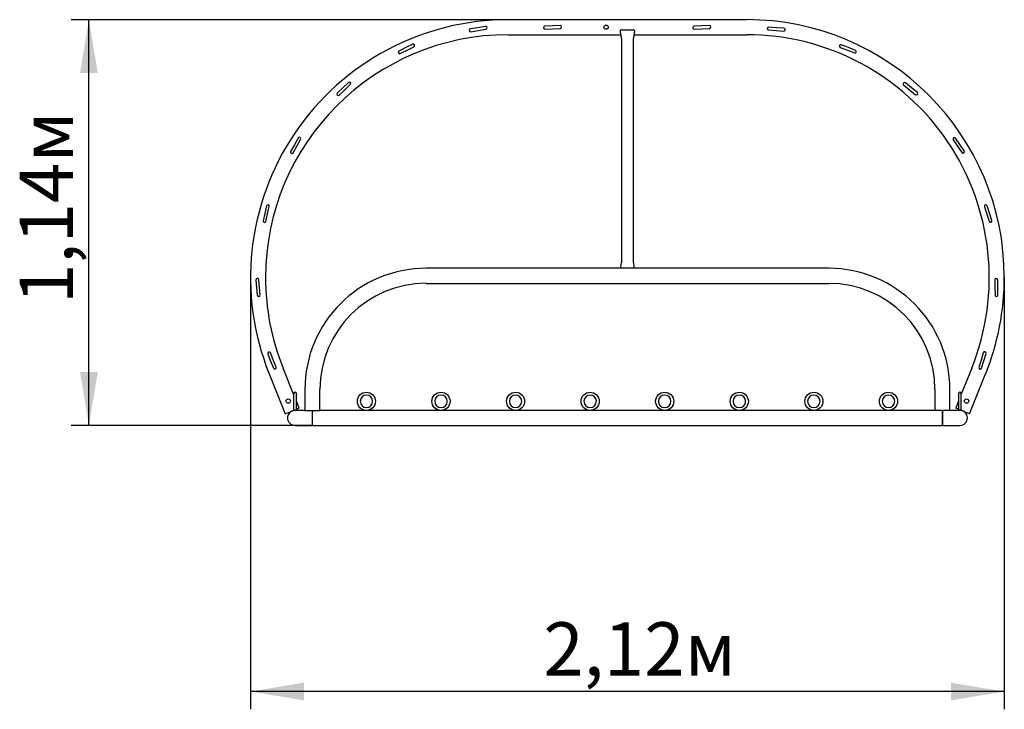
# Paper-space layout 'Основные габаритные размеры' of a CAD drawing. Units: millimetres. Extents: x 3.68 to 6.45, y 3.22 to 5.16.
import ezdxf

# ---------------------------------------------------------------- set-up
doc = ezdxf.new("R2010")
doc.units = ezdxf.units.MM
doc.header["$LTSCALE"] = 50
doc.linetypes.add('SLD-Сплошная', pattern=[0])
doc.layers.add('ПРИМЕЧАНИЯ', color=7, linetype='SLD-Сплошная')
doc.styles.add('SLDTEXTSTYLE1', font='isocpeui.ttf')
doc.styles.add('SLDTEXTSTYLE2', font='isocpeur.ttf', dxfattribs={"bigfont": 'bigfont'})
doc.dimstyles.new('SLDDIMSTYLE0', dxfattribs={"dimtxt": 0.15, "dimasz": 0.15, "dimexe": 0, "dimexo": 0.0625, "dimgap": 0.0375, "dimtad": 2, "dimrnd": 1e-09, "dimzin": 12, "dimdsep": 46, "dimtxsty": 'SLDTEXTSTYLE1', "dimsah": 1, "dimcen": 0.09, "dimadec": 0, "dimazin": 3, "dimtfac": 1, "dimtdec": 3, "dimtofl": 0, "dimtmove": 0, "dimatfit": 3, "dimfxl": 1, "dimfrac": 2, "dimtolj": 1, "dimtzin": 12, "dimarcsym": 0})

# ---------------------------------------------------------------- blocks, each defined once
blk = doc.blocks.new('_D_4')
at = {"layer": 'ПРИМЕЧАНИЯ', "transparency": 16777216}
for p, q in [((4.328, 4.4316), (4.328, 3.2161)), ((6.4503, 4.4316), (6.4503, 3.2161)), ((6.4503, 3.2661), (4.328, 3.2661))]:
    blk.add_line(p, q, dxfattribs=at)
for points in [[(4.328, 3.2661), (4.478, 3.2411), (4.478, 3.2911)], [(6.4503, 3.2661), (6.3003, 3.2911), (6.3003, 3.2411)]]:
    blk.add_solid(points, dxfattribs=at)
at = {"layer": 'ПРИМЕЧАНИЯ', "transparency": 16777216, "insert": (5.1523, 3.4611), "char_height": 0.15, "attachment_point": 1, "style": 'SLDTEXTSTYLE2'}
blk.add_mtext('2,12м', dxfattribs=at)
blk = doc.blocks.new('_D_5')
at = {"layer": 'ПРИМЕЧАНИЯ', "transparency": 16777216}
for p, q in [((5.0541, 5.1577), (3.8229, 5.1577)), ((3.8729, 4.0154), (3.8729, 5.1577)), ((4.5021, 4.0154), (3.8229, 4.0154))]:
    blk.add_line(p, q, dxfattribs=at)
for points in [[(3.8729, 5.1577), (3.8479, 5.0077), (3.8979, 5.0077)], [(3.8729, 4.0154), (3.8979, 4.1654), (3.8479, 4.1654)]]:
    blk.add_solid(points, dxfattribs=at)
at = {"layer": 'ПРИМЕЧАНИЯ', "transparency": 16777216, "insert": (3.6779, 4.3575), "char_height": 0.15, "attachment_point": 1, "rotation": 90, "style": 'SLDTEXTSTYLE2'}
blk.add_mtext('1,14м', dxfattribs=at)

psp = doc.layouts.new('Основные габаритные размеры')

# ---------------------------------------------------------------- linework, layer by layer
at = {"color": 7, "linetype": 'SLD-Сплошная', "lineweight": 25}
for p, q in [((5.7241, 5.1577), (5.0541, 5.1577)), ((4.9679, 5.1351), (4.9467, 5.1316)), ((4.9891, 5.1387), (4.9679, 5.1351)), ((4.9692, 5.1273), (4.9904, 5.1308)), ((5.1782, 5.1403), (5.1567, 5.1393)), ((5.1571, 5.1314), (5.1786, 5.1323)), ((5.1997, 5.1413), (5.1782, 5.1403)), ((5.1786, 5.1323), (5.2, 5.1333)), ((5.3724, 5.1294), (5.4059, 5.1294)), ((5.5982, 5.1403), (5.5767, 5.1393)), ((5.5771, 5.1314), (5.5986, 5.1323)), ((5.6197, 5.1413), (5.5982, 5.1403)), ((5.5986, 5.1323), (5.62, 5.1333)), ((5.8085, 5.1352), (5.787, 5.1368)), ((5.8299, 5.1336), (5.8085, 5.1352)), ((4.948, 5.1237), (4.9692, 5.1273)), ((5.0541, 5.1154), (5.3701, 5.1154)), ((5.4082, 5.1154), (5.7241, 5.1154)), ((5.7864, 5.1288), (5.8079, 5.1272)), ((5.8079, 5.1272), (5.8293, 5.1256)), ((4.7651, 5.079), (4.7459, 5.0694)), ((4.7844, 5.0887), (4.7651, 5.079)), ((4.7687, 5.0719), (4.7879, 5.0815)), ((5.3724, 5.1004), (5.3724, 4.4729)), ((5.4059, 4.4729), (5.4059, 5.1004)), ((5.9884, 5.0796), (6.0084, 5.0718)), ((6.0113, 5.0793), (5.9913, 5.0871)), ((6.0313, 5.0714), (6.0113, 5.0793)), ((4.7495, 5.0623), (4.7687, 5.0719)), ((6.0084, 5.0718), (6.0284, 5.064)), ((4.5877, 4.9659), (4.5722, 4.9511)), ((4.6033, 4.9807), (4.5877, 4.9659)), ((4.5932, 4.9601), (4.6088, 4.975)), ((6.167, 4.9733), (6.1838, 4.96)), ((6.1888, 4.9663), (6.1719, 4.9796)), ((6.2056, 4.9529), (6.1888, 4.9663)), ((4.5777, 4.9453), (4.5932, 4.9601)), ((6.1838, 4.96), (6.2007, 4.9466)), ((4.4619, 4.8244), (4.4513, 4.8057)), ((4.4513, 4.8057), (4.4408, 4.7869)), ((4.4478, 4.783), (4.4583, 4.8018)), ((4.4583, 4.8018), (4.4688, 4.8205)), ((6.3065, 4.8193), (6.3187, 4.8016)), ((6.3253, 4.8061), (6.3131, 4.8238)), ((6.3187, 4.8016), (6.3309, 4.7839)), ((6.3375, 4.7884), (6.3253, 4.8061)), ((4.3725, 4.6335), (4.368, 4.6125)), ((4.3758, 4.6108), (4.3804, 4.6318)), ((6.3947, 4.6311), (6.4012, 4.6106)), ((6.4088, 4.613), (6.4023, 4.6335)), ((4.368, 4.6125), (4.3634, 4.5915)), ((4.3713, 4.5898), (4.3758, 4.6108)), ((6.4012, 4.6106), (6.4076, 4.5901)), ((6.4152, 4.5925), (6.4088, 4.613)), ((5.9561, 4.4577), (4.8221, 4.4577)), ((4.3432, 4.4247), (4.345, 4.4033)), ((4.353, 4.404), (4.3512, 4.4254)), ((4.8221, 4.4154), (5.9561, 4.4154)), ((6.4238, 4.4253), (6.4239, 4.4038)), ((6.4319, 4.4039), (6.4318, 4.4254)), ((4.345, 4.4033), (4.3468, 4.3819)), ((4.3548, 4.3826), (4.353, 4.404)), ((6.4239, 4.4038), (6.4241, 4.3823)), ((6.4321, 4.3824), (6.4319, 4.4039)), ((4.3764, 4.2166), (4.3844, 4.1966)), ((4.3919, 4.1996), (4.3838, 4.2196)), ((6.3912, 4.22), (6.385, 4.1994)), ((6.3927, 4.1971), (6.3988, 4.2177)), ((4.3844, 4.1966), (4.3925, 4.1767)), ((4.3999, 4.1797), (4.3919, 4.1996)), ((6.385, 4.1994), (6.3788, 4.1788)), ((6.3865, 4.1765), (6.3927, 4.1971)), ((4.3805, 4.1605), (4.4256, 4.0483)), ((4.4491, 4.1032), (4.4197, 4.1763)), ((6.3586, 4.1763), (6.3291, 4.1032)), ((6.3527, 4.0483), (6.3978, 4.1605)), ((4.4491, 4.1047), (4.4491, 4.0617)), ((4.4571, 4.0617), (4.4571, 4.1047)), ((4.481, 4.1166), (4.481, 4.0577)), ((4.5233, 4.0577), (4.5233, 4.1166)), ((6.255, 4.1166), (6.255, 4.0577)), ((6.2973, 4.0577), (6.2973, 4.1166)), ((6.3211, 4.1047), (6.3211, 4.0617)), ((6.3291, 4.0617), (6.3291, 4.1047)), ((4.4649, 4.0641), (4.4571, 4.0833)), ((6.3211, 4.0833), (6.3134, 4.0641)), ((4.4256, 4.0483), (4.4439, 4.0556)), ((4.4466, 4.0567), (4.4508, 4.0584)), ((4.481, 4.0578), (4.4531, 4.0578)), ((4.4571, 4.0609), (4.4649, 4.0641)), ((4.481, 4.0577), (4.5233, 4.0577)), ((4.5011, 4.0577), (4.5011, 4.0154)), ((4.5021, 4.0154), (4.5021, 4.0577)), ((6.255, 4.0577), (4.5233, 4.0577)), ((6.2973, 4.0577), (6.255, 4.0577)), ((6.2761, 4.0154), (6.2761, 4.0577)), ((6.2771, 4.0154), (6.2771, 4.0577)), ((6.3251, 4.0578), (6.2973, 4.0578)), ((6.3212, 4.0609), (6.3134, 4.0641)), ((6.3317, 4.0567), (6.3274, 4.0584)), ((6.3527, 4.0483), (6.3344, 4.0556)), ((4.4531, 4.0154), (4.5011, 4.0154)), ((4.5021, 4.0154), (6.2761, 4.0154)), ((6.2771, 4.0154), (6.3251, 4.0154))]:
    psp.add_line(p, q, dxfattribs=at)
at = {"color": 7, "linetype": 'SLD-Сплошная', "lineweight": 25, "flags": 128}
for points in [[(5.3686, 5.1261), (5.3686, 5.125), (5.3688, 5.1238), (5.3689, 5.1226), (5.369, 5.1216), (5.3692, 5.1208), (5.3693, 5.1201), (5.3694, 5.1193), (5.3695, 5.1185), (5.3697, 5.1176), (5.3699, 5.1167), (5.37, 5.1159), (5.3701, 5.1153), (5.3702, 5.1149), (5.3702, 5.1145), (5.3703, 5.1139), (5.3704, 5.1133), (5.3706, 5.1126), (5.3708, 5.1115), (5.371, 5.1102), (5.3712, 5.1089), (5.3714, 5.1078), (5.3716, 5.1067), (5.3717, 5.1058), (5.3718, 5.105), (5.3719, 5.1044), (5.372, 5.1037), (5.3721, 5.103), (5.3722, 5.1023), (5.3723, 5.1015), (5.3724, 5.1008), (5.3724, 5.1004)], [(5.4059, 5.1004), (5.4059, 5.1009), (5.406, 5.1016), (5.4061, 5.1024), (5.4062, 5.1033), (5.4063, 5.1043), (5.4065, 5.1056), (5.4067, 5.1069), (5.407, 5.1083), (5.4072, 5.1097), (5.4074, 5.111), (5.4077, 5.1122), (5.4079, 5.1136), (5.4081, 5.115), (5.4084, 5.1163), (5.4086, 5.1177), (5.4088, 5.119), (5.4089, 5.1194), (5.409, 5.1198), (5.409, 5.1202), (5.4091, 5.1206), (5.4091, 5.121), (5.4092, 5.1216), (5.4093, 5.1223), (5.4095, 5.1232), (5.4096, 5.1241), (5.4097, 5.1251), (5.4097, 5.1261)]]:
    psp.add_lwpolyline(points, dxfattribs=at)
at = {"color": 7, "linetype": 'SLD-Сплошная', "lineweight": 25}
for centre, radius in [((5.3291, 5.1366), 0.006), ((4.6541, 4.0832), 0.0255), ((4.8641, 4.0832), 0.0255), ((5.0741, 4.0832), 0.0255), ((5.2841, 4.0832), 0.0255), ((5.4941, 4.0832), 0.0255), ((5.7041, 4.0832), 0.0255), ((5.9141, 4.0832), 0.0255), ((6.1241, 4.0832), 0.0255), ((4.4341, 4.084), 0.006), ((6.3442, 4.084), 0.006)]:
    psp.add_circle(centre, radius, dxfattribs=at)
for centre, radius, start, end in [((5.0541, 4.4316), 0.7262, 90, 201.9162), ((5.7241, 4.4316), 0.7262, 0, 90), ((4.9474, 5.1276), 0.004, 99.5172, 279.5172), ((4.9898, 5.1348), 0.004, 279.5172, 99.5172), ((5.1569, 5.1354), 0.004, 92.6024, 272.6024), ((5.1999, 5.1373), 0.004, 272.6024, 92.6024), ((5.3722, 5.1259), 0.00355, 86.0696, 176.0947), ((5.4062, 5.1259), 0.00353, 3.5681, 94.3245), ((5.5769, 5.1354), 0.004, 92.6024, 272.6024), ((5.6199, 5.1373), 0.004, 272.6024, 92.6024), ((5.7867, 5.1328), 0.004, 85.7012, 265.7012), ((5.8296, 5.1296), 0.004, 265.7012, 85.7012), ((5.0541, 4.4316), 0.6839, 90, 180), ((5.7241, 4.4316), 0.6839, 338.0838, 90), ((4.7861, 5.0851), 0.004, 296.5841, 116.5841), ((5.9898, 5.0834), 0.004, 68.6344, 248.6344), ((4.7477, 5.0658), 0.004, 116.5841, 296.5841), ((6.0299, 5.0677), 0.004, 248.6344, 68.6344), ((4.606, 4.9778), 0.004, 313.6509, 133.6509), ((6.1695, 4.9765), 0.004, 51.5676, 231.5676), ((4.5749, 4.9482), 0.004, 133.6509, 313.6509), ((6.2031, 4.9498), 0.004, 231.5676, 51.5676), ((4.4654, 4.8225), 0.004, 330.7176, 150.7176), ((6.3098, 4.8216), 0.004, 34.5007, 214.5007), ((4.4443, 4.785), 0.004, 150.7176, 330.7176), ((6.3342, 4.7861), 0.004, 214.5007, 34.5007), ((4.3765, 4.6326), 0.004, 347.7846, 167.7846), ((6.3985, 4.6323), 0.004, 17.4339, 197.4339), ((4.3674, 4.5906), 0.004, 167.7846, 347.7846), ((6.4114, 4.5913), 0.004, 197.4339, 17.4339), ((5.1301, 4.5025), 0.2441, 349.4221, 353.0187), ((5.5769, 4.4916), 0.1721, 186.2617, 191.3633), ((4.8221, 4.1166), 0.3412, 90, 180), ((5.9561, 4.1166), 0.3411, 0, 90), ((4.3472, 4.4251), 0.004, 4.8514, 184.8514), ((5.0541, 4.4316), 0.6839, 180, 201.9162), ((4.8221, 4.1166), 0.2989, 90, 180), ((5.9561, 4.1166), 0.2988, 0, 90), ((5.7241, 4.4316), 0.7262, 338.0838, 0), ((6.4278, 4.4253), 0.004, 0.3671, 180.3671), ((4.3508, 4.3822), 0.004, 184.8514, 4.8514), ((6.4281, 4.3823), 0.004, 180.3671, 0.3671), ((4.3801, 4.2181), 0.004, 21.9162, 201.9162), ((6.395, 4.2189), 0.004, 343.3021, 163.3021), ((4.3962, 4.1782), 0.004, 201.9162, 21.9162), ((6.3827, 4.1777), 0.004, 163.3021, 343.3021), ((4.4531, 4.1047), 0.004, 0, 180), ((6.3251, 4.1047), 0.004, 0, 180), ((4.6541, 4.0832), 0.0175, 90, 270), ((4.6541, 4.0832), 0.0175, 270, 90), ((4.8641, 4.0832), 0.0175, 90, 270), ((4.8641, 4.0832), 0.0175, 270, 90), ((5.0741, 4.0832), 0.0175, 90, 270), ((5.0741, 4.0832), 0.0175, 270, 90), ((5.2841, 4.0832), 0.0175, 90, 270), ((5.2841, 4.0832), 0.0175, 270, 90), ((5.4941, 4.0832), 0.0175, 90, 270), ((5.4941, 4.0832), 0.0175, 270, 90), ((5.7041, 4.0832), 0.0175, 90, 270), ((5.7041, 4.0832), 0.0175, 270, 90), ((5.9141, 4.0832), 0.0175, 90, 270), ((5.9141, 4.0832), 0.0175, 270, 90), ((6.1241, 4.0832), 0.0175, 90, 270), ((6.1241, 4.0832), 0.0175, 270, 90), ((4.4531, 4.0366), 0.0212, 90, 270), ((4.4531, 4.0617), 0.004, 180, 261.6801), ((4.4531, 4.0617), 0.004, 279.0687, 0), ((6.3251, 4.0617), 0.004, 180, 260.9313), ((6.3251, 4.0366), 0.0212, 270, 90), ((6.3251, 4.0617), 0.004, 278.3199, 0)]:
    psp.add_arc(centre, radius, start, end, dxfattribs=at)

# ---------------------------------------------------------------- dimensions: what is measured, and where the dimension line sits
at = {"layer": 'ПРИМЕЧАНИЯ'}
dim = psp.add_linear_dim(base=(3.8729, 5.1577), p1=(4.5021, 4.0154), p2=(5.0541, 5.1577), angle=90, dimstyle='SLDDIMSTYLE0', dxfattribs=at)
dim.commit()
dim.dimension.update_dxf_attribs({"geometry": '_D_5', "text_midpoint": (3.8729, 4.5866), "dimtype": 160})
dim = psp.add_linear_dim(base=(4.328, 3.2661), p1=(6.4503, 4.4316), p2=(4.328, 4.4316), dimstyle='SLDDIMSTYLE0', dxfattribs=at)
dim.commit()
dim.dimension.update_dxf_attribs({"geometry": '_D_4', "text_midpoint": (5.3891, 3.2661), "dimtype": 160})

doc.saveas('drawing.dxf')
